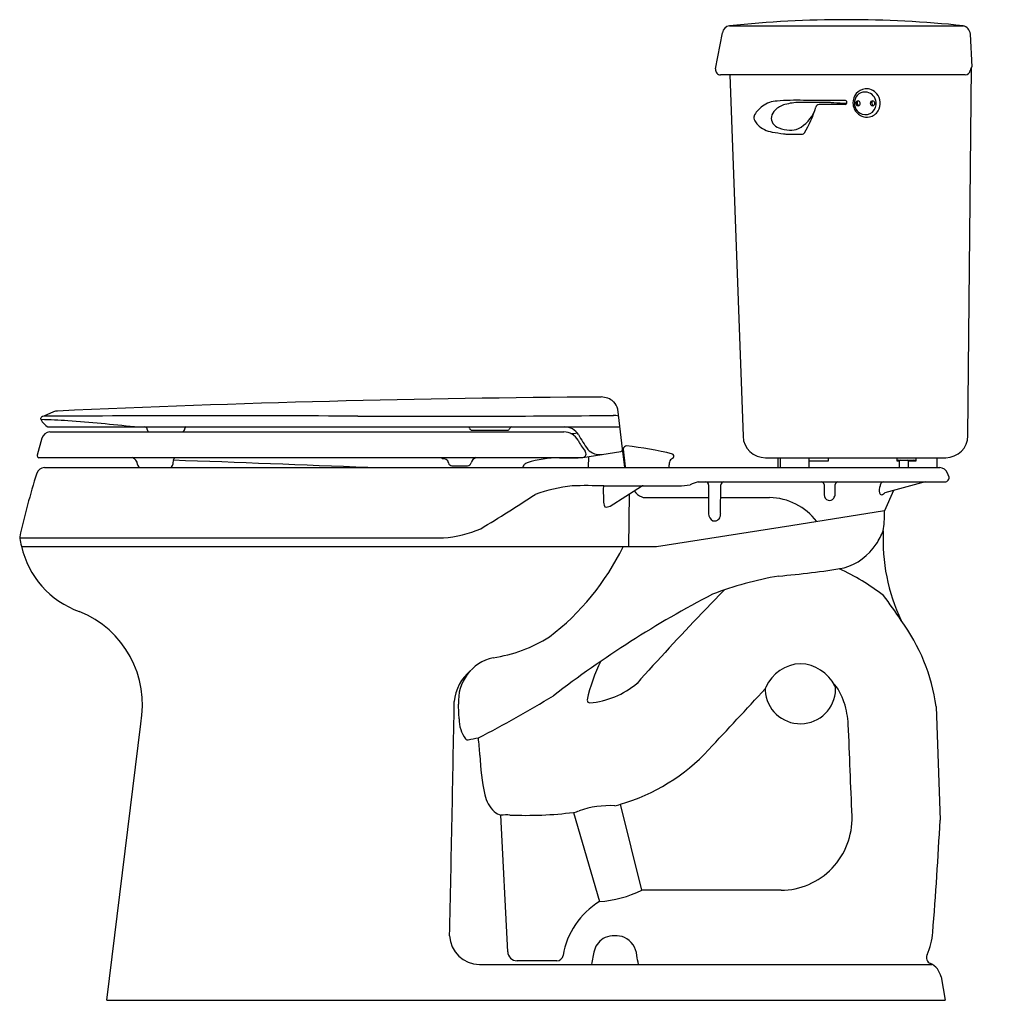
# Model space of a CAD drawing. Units: inches. Extents: x 3250.6 to 3281.1, y 143.9 to 174.2.
import ezdxf

# ---------------------------------------------------------------- set-up
doc = ezdxf.new("R2010")
doc.units = ezdxf.units.IN
doc.header["$LTSCALE"] = 0.64311
doc.header["$MEASUREMENT"] = 0
doc.layers.get('0').update_dxf_attribs({"color": 255, "linetype": 'CONTINUOUS'})
doc.layers.get('Defpoints').update_dxf_attribs({"linetype": 'CONTINUOUS'})
doc.styles.get("Standard").update_dxf_attribs({"font": 'txt', "width": 0.8})

msp = doc.modelspace()

# ---------------------------------------------------------------- linework, layer by layer
for p, q in [((3272.608, 174.055), (3279.861, 174.055)), ((3272.177, 172.72), (3272.386, 173.843)), ((3280.129, 172.785), (3280.076, 173.802)), ((3279.998, 161.358), (3280.111, 172.779)), ((3280.129, 172.785), (3280.119, 172.785)), ((3279.913, 172.535), (3272.33, 172.535)), ((3272.621, 172.535), (3273.026, 161.339)), ((3276.206, 171.617), (3275.382, 171.617)), ((3251.651, 162.097), (3251.347, 161.962)), ((3269.289, 160.955), (3269.144, 162.178)), ((3251.261, 161.873), (3251.261, 161.901)), ((3251.486, 161.628), (3269.209, 161.628)), ((3251.535, 161.473), (3267.473, 161.473)), ((3264.624, 161.528), (3265.717, 161.528)), ((3251.291, 161.283), (3251.148, 160.75)), ((3268.062, 160.68), (3269.242, 160.871)), ((3269.289, 160.955), (3269.289, 160.926)), ((3269.298, 160.88), (3269.289, 160.955)), ((3269.359, 160.367), (3269.298, 160.88)), ((3269.305, 160.938), (3269.373, 160.388)), ((3251.148, 160.75), (3251.148, 160.731)), ((3268.037, 160.676), (3251.199, 160.676)), ((3267.335, 160.659), (3267.335, 160.676)), ((3267.91, 160.66), (3267.335, 160.659)), ((3267.91, 160.676), (3267.91, 160.66)), ((3268.235, 160.708), (3268.224, 160.367)), ((3273.726, 160.676), (3279.308, 160.676)), ((3274.116, 160.367), (3274.116, 160.676)), ((3274.181, 160.676), (3274.181, 160.367)), ((3275.061, 160.676), (3275.061, 160.367)), ((3275.667, 160.57), (3275.061, 160.57)), ((3275.667, 160.676), (3275.667, 160.57)), ((3277.806, 160.57), (3277.806, 160.676)), ((3277.866, 160.57), (3277.806, 160.57)), ((3277.854, 160.6), (3278.308, 160.6)), ((3277.866, 160.57), (3277.866, 160.375)), ((3278.387, 160.57), (3278.151, 160.57)), ((3278.151, 160.367), (3278.151, 160.57)), ((3278.387, 160.676), (3278.387, 160.57)), ((3279.031, 160.676), (3279.031, 160.367)), ((3251.37, 160.367), (3279.122, 160.367)), ((3264.003, 160.425), (3264.487, 160.425)), ((3277.866, 160.375), (3277.864, 160.367)), ((3279.41, 160.094), (3279.36, 160.193)), ((3268.692, 159.73), (3268.698, 159.353)), ((3268.903, 159.177), (3269.88, 159.791)), ((3268.903, 159.177), (3269.88, 159.791)), ((3271.636, 159.925), (3279.286, 159.925)), ((3271.96, 159.836), (3271.96, 158.935)), ((3272.332, 158.951), (3272.336, 159.836)), ((3275.538, 159.845), (3275.538, 159.527)), ((3275.538, 159.845), (3275.538, 159.527)), ((3275.884, 159.542), (3275.884, 159.845)), ((3275.884, 159.542), (3275.884, 159.845)), ((3277.687, 159.662), (3277.406, 159.028)), ((3278.671, 159.925), (3277.42, 159.591)), ((3269.5, 159.552), (3269.473, 157.915)), ((3269.982, 159.443), (3271.96, 159.443)), ((3277.406, 159.028), (3274.504, 158.569)), ((3274.504, 158.569), (3270.348, 157.915)), ((3250.603, 158.196), (3263.736, 158.196)), ((3270.348, 157.915), (3250.664, 157.915)), ((3279.013, 152.965), (3279.134, 149.449)), ((3253.303, 143.865), (3254.355, 152.429)), ((3269.888, 147.273), (3269.224, 149.937)), ((3265.732, 145.371), (3265.523, 149.6)), ((3267.774, 149.685), (3268.573, 146.922)), ((3274.203, 147.273), (3269.888, 147.273)), ((3267.255, 145.087), (3266.019, 145.087)), ((3264.852, 144.977), (3278.883, 144.977)), ((3279.164, 144.588), (3279.291, 143.865)), ((3253.303, 143.865), (3279.291, 143.865))]:
    msp.add_line(p, q)
for centre, radius, start, end in [((3272.634, 173.806), 0.25, 96.0041, 171.5233), ((3276.243, 139.373), 34.872, 84.0613, 95.9835), ((3279.779, 173.768), 0.298, 6.4946, 76.1213), ((3280.451, 172.566), 0.401, 147.9043, 158.1532), ((3280.128, 172.766), 0.0214, 128.1575, 142.1568), ((3280.119, 172.779), 0.00631, 90.0036, 135.2508), ((3272.33, 172.691), 0.156, 169.4283, 270.0004), ((3279.913, 172.691), 0.156, 270.1644, 354.5472), ((3280.188, 172.665), 0.12, 155.0594, 174.5482), ((3276.858, 171.678), 0.426, 96.8173, 181.8437), ((3276.81, 171.671), 0.333, 78.8455, 171.1328), ((3276.848, 171.681), 0.422, 40.024, 95.4443), ((3276.809, 171.662), 0.342, 4.6122, 78.8455), ((3276.826, 171.657), 0.454, 328.9453, 40.5516), ((3274.166, 170.826), 0.915, 126.1631, 148.7395), ((3274.105, 170.912), 0.81, 91.7585, 126.2417), ((3274.489, 170.959), 0.677, 104.0864, 134.0474), ((3274.688, 165.427), 6.323, 88.1021, 95.5206), ((3274.771, 170.063), 1.616, 89.978, 106.0279), ((-2316.26, -1968729.733), 1968909.351, 89.83727232, 89.837299309), ((3275.224, -331389.205), 331560.951, 89.99983023, 90.00005639), ((3275.389, 171.507), 0.11, 93.7095, 166.8429), ((3275.671, 170.411), 1.266, 82.4435, 88.7593), ((3275.379, 158.23), 13.444, 86.3644, 88.0454), ((3276.204, 171.718), 0.0282, 356.1918, 84.7981), ((3276.204, 171.645), 0.0283, 275.7019, 3.7799), ((1145310.8, 171.769), 1142034.568, 180.000002641, 180.000006154), ((3276.86, 171.665), 0.427, 180.0049, 205.1713), ((3276.836, 171.659), 0.36, 169.8868, 251.2531), ((3276.59, 171.656), 0.0709, 85.803, 181.8643), ((3276.591, 171.653), 0.0717, 179.1693, 301.0541), ((3276.637, 171.665), 0.0746, 124.4051, 262.6769), ((3276.585, 171.653), 0.0746, 304.4338, 82.6481), ((3276.818, 171.639), 0.336, 253.0802, 8.6759), ((3277.041, 171.656), 0.0709, 85.803, 181.8643), ((3277.042, 171.653), 0.0717, 179.1693, 301.0541), ((3277.089, 171.665), 0.0746, 124.4051, 262.6769), ((3277.037, 171.653), 0.0746, 304.4338, 82.6481), ((3273.571, 171.209), 0.209, 153.9412, 182.5772), ((3274.173, 171.187), 0.27, 170.0007, 215.1307), ((3274.312, 171.157), 0.412, 135.361, 169.2335), ((3274.232, 171.849), 1.103, 297.7647, 336.4909), ((3272.217, 172.422), 3.191, 328.1442, 343.8091), ((3276.886, 171.677), 0.456, 205.1229, 247.3598), ((3276.866, 171.635), 0.41, 247.7482, 281.235), ((3276.863, 171.636), 0.412, 281.5406, 328.7157), ((3273.537, 171.207), 0.175, 182.5772, 211.1265), ((3273.983, 171.474), 0.695, 210.9557, 223.8627), ((3274.057, 171.566), 0.812, 224.9755, 261.0896), ((3274.262, 171.258), 0.384, 216.1537, 251.1032), ((3278.727, 199.874), 29.502, 260.6438, 261.3372), ((3274.467, 171.633), 0.809, 245.9846, 269.8358), ((3274.422, 171.805), 1.105, 262.7997, 269.9901), ((3274.66, 15139.49), 14968.79, 269.9990893, 270.0007838), ((3274.508, 171.403), 0.58, 265.6898, 294.1648), ((3274.863, 170.775), 0.0745, 271.5992, 329.9858), ((3271.44, -274.607), 437.171, 90.36827, 92.57782), ((3268.621, 161.95), 0.606, 49.4257, 89.2157), ((3268.626, 162.044), 0.535, 14.5288, 43.2321), ((3251.779, 161.78), 0.342, 90.3077, 111.9694), ((3251.296, 161.901), 0.035, 114, 180.0189), ((3251.32, 161.875), 0.059, 181.6581, 199.9634), ((3251.523, 161.948), 0.275, 199.9634, 222.4597), ((3250.813, 141.04), 20.819, 86.4634, 88.7555), ((10437.099, -15977.67), 17666.997, 113.9997768, 114.0000066), ((3256.692, -1318.984), 1480.955, 89.82995, 90.2068), ((3247.454, 100.772), 61.224, 83.71257, 85.65058), ((3263.446, 815.831), 653.87, 269.79336, 270.487143), ((3269, 161.28), 0.704, 76.1265, 89.6049), ((3251.55, 161.202), 0.271, 93.226, 162.6011), ((3252.164, 162.535), 1.143, 222.4597, 231.5062), ((3251.487, 161.684), 0.0558, 231.6378, 268.7822), ((3254.476, 161.547), 0.0805, 357.853, 89.865), ((3254.627, 161.544), 0.0707, 179.5723, 266.2168), ((3255.566, 161.6), 0.159, 307.0693, 353.8355), ((3255.779, 161.575), 0.0554, 108.3487, 171.9877), ((3264.497, 161.584), 0.0519, 6.2755, 58.0233), ((3264.622, 161.602), 0.0745, 189.9047, 271.6598), ((3265.717, 161.608), 0.08, 270, 339.2159), ((3265.866, 161.547), 0.0807, 94.6936, 156.587), ((3267.456, 160.934), 0.539, 60.0067, 88.2551), ((3267.498, 161.128), 0.5, 32.0375, 90.0004), ((3267.662, 162.718), 1.295, 270.9799, 280.0012), ((3267.467, 160.96), 0.512, 29.9397, 59.6377), ((3270.056, 162.36), 2.432, 208.0897, 217.5536), ((3271.807, 163.529), 4.433, 208.8039, 215.8362), ((3273.714, 161.364), 0.688, 182.0947, 271.012), ((3279.309, 161.365), 0.689, 269.8845, 359.3977), ((3268.039, 160.798), 0.12, 279.193, 41.8582), ((3268.582, 161.271), 0.5, 222.423, 279.193), ((3269.234, 160.926), 0.055, 279.193, 360), ((3269.337, 160.942), 0.032, 159.0712, 186.9977), ((3269.434, 160.905), 0.135, 99.6346, 159.0766), ((3268.475, 151.486), 9.598, 75.7583, 84.4039), ((3251.207, 160.734), 0.0587, 183.5201, 262.4416), ((3254.014, 160.443), 0.247, 5.5247, 70.9456), ((3255.924, 160.456), 0.575, 165.9584, 179.0642), ((3255.533, 160.548), 0.174, 132.7382, 164.075), ((3216.911, -931.725), 1092.998, 87.667397, 87.983777), ((3263.751, 160.694), 0.0691, 194.4325, 231.6266), ((3263.739, 160.483), 0.159, 11.7509, 101.2822), ((3264.812, 160.461), 0.223, 104.816, 166.7092), ((3267.331, 157.385), 3.287, 89.9337, 107.6411), ((3268.028, 160.802), 0.126, 274.1695, 283.6324), ((3269.33, 160.775), 0.0229, 218.09, 264.9878), ((3270.927, 160.479), 0.194, 127.2358, 173.5179), ((3270.616, 160.915), 0.341, 304.5777, 317.3447), ((3270.81, 160.724), 0.0705, 325.1463, 67.7578), ((3277.855, 160.544), 0.056, 91.9076, 152.3654), ((3277.896, 160.57), 0.03, 90, 180), ((3278.121, 160.57), 0.03, 360, 90), ((3278.298, 160.454), 0.146, 52.3937, 86.1512), ((3251.375, 160.111), 0.256, 91.0886, 161.8583), ((3254.378, 160.479), 0.119, 186.0331, 250.1481), ((3255.238, 160.476), 0.111, 281.7591, 354.7323), ((3264.003, 160.535), 0.11, 190.3116, 269.904), ((3264.488, 160.535), 0.11, 269.9081, 347.8773), ((3266.441, 160.302), 0.255, 141.6569, 165.1938), ((3266.415, 160.281), 0.249, 108.574, 134.1189), ((3269.453, 160.484), 0.125, 229.7484, 249.2194), ((3339.843, 156.795), 69.208, 176.93043, 177.04176), ((3279.122, 160.117), 0.25, 17.7273, 89.9952), ((3272.122, 153.537), 22.02, 162.4112, 167.7217), ((3279.28, 160.06), 0.135, 272.5483, 14.7032), ((3268.399, 154.322), 5.525, 96.9723, 109.1958), ((3268.183, 114.433), 45.376, 89.3289, 90.5749), ((3268.804, 159.736), 0.113, 142.4178, 182.9909), ((3269.111, 40571.666), 40411.861, 269.9994382, 270.0011579), ((3270.048, 159.891), 0.462, 211.5827, 249.4712), ((3269.93, 159.707), 0.0977, 91.4876, 120.809), ((3270.504, 4473.226), 4313.421, 269.992353, 270.006983), ((3271.02, 161.835), 2.03, 270.2742, 280.3176), ((3272.078, 158.245), 1.737, 104.7301, 113.5591), ((3271.87, 159.835), 0.0901, 92.4475, 92.451), ((3271.87, 159.835), 0.0901, 0.346, 87.5526), ((3272.437, 159.825), 0.101, 96.1029, 173.5873), ((3275.445, 159.831), 0.0944, 8.332, 87.588), ((3275.983, 159.828), 0.1, 104.0636, 170.5636), ((3277.618, 159.665), 0.37, 158.785, 192.0435), ((30829.09, -9081.631), 29060.397, 161.4574116, 161.4575193), ((3277.388, 159.827), 0.101, 103.2931, 166.4659), ((3243.661, 194.03), 41.412, 300.8467, 303.6068), ((3269.19, 159.349), 0.492, 179.4938, 203.7457), ((3269.973, 159.693), 0.25, 249.4712, 272.0691), ((3273.316, 2737.094), 2577.651, 269.978181, 270.011882), ((3273.808, 157.556), 1.887, 37.1769, 88.6939), ((3275.731, 159.537), 0.193, 183.1046, 249.1181), ((3275.705, 159.516), 0.164, 254.923, 324.542), ((3275.624, 159.571), 0.262, 324.9442, 353.7136), ((3277.331, 159.607), 0.0781, 194.3794, 266.8724), ((3277.288, 159.689), 0.165, 283.7015, 323.3279), ((3268.784, 159.398), 0.251, 259.7434, 298.2904), ((3251.768, 159.007), 25.639, 359.2852, 0.0485), ((3272.205, 158.94), 0.245, 181.3308, 242.5496), ((3272.145, 158.889), 0.174, 252.244, 346.6301), ((3272.053, 158.947), 0.28, 339.5252, 0.8708), ((3263.539, 161.548), 3.358, 273.3596, 293.8081), ((3275.425, 159.159), 2.084, 326.2483, 338.958), ((3283.198, 158.141), 5.834, 177.3517, 205.4403), ((3276.132, 158.703), 1.272, 346.7196, 359.2852), ((3250.733, 158.193), 0.13, 168.1848, 188.3279), ((3252.489, 158.485), 1.91, 189.3732, 196.6824), ((3253.377, 158.533), 2.782, 192.3744, 250.5639), ((3262.333, 161.291), 7.747, 307.2704, 334.1646), ((3275.623, 159.026), 1.846, 286.8166, 326.2483), ((3272.148, 181.369), 24.44, 274.6522, 279.4416), ((3272.68, 150.172), 7.81, 52.9998, 64.7552), ((3275.966, 146.337), 10.829, 99.7589, 111.0577), ((3287.266, 127.186), 32.965, 117.4398, 127.6104), ((2770.761, 637.674), 695.081, 316.117581, 316.199721), ((3259.886, 143.399), 21.801, 34.1438, 36.6383), ((3251.294, 153.016), 3.116, 349.1438, 68.2071), ((3328.407, 101.368), 78.606, 136.11758, 138.27517), ((3273.1, 152.121), 5.973, 8.1306, 36.0431), ((3264.652, 158.846), 4.412, 278.1324, 302.5184), ((3265.585, 153.131), 1.382, 102.8833, 183.8686), ((3272.748, 152.237), 4.648, 152.676, 168.4366), ((3274.854, 153.069), 1.226, 92.3947, 156.1918), ((3274.755, 153.052), 1.243, 26.2237, 87.813), ((3265.442, 153.012), 1.372, 129.1595, 175.3873), ((3268.043, 155.705), 2.637, 275.095, 310.028), ((3273.888, 153.476), 0.179, 150.5688, 183.5604), ((3274.538, 152.581), 1.702, 17.2497, 41.9492), ((3275.699, 153.502), 0.198, 358.6933, 30.0232), ((3249.554, 182.001), 33.664, 296.9689, 301.5085), ((3091.429, 321.165), 247.656, 316.7989, 317.39501), ((3274.802, 153.529), 1.095, 183.3615, 358.337), ((1511.765, 184.311), 1752.587, 358.743038, 358.980312), ((3016.555, 142.013), 247.896, 2.44362, 2.54901), ((3268.282, 153.165), 0.0876, 177.9446, 266.8478), ((3273.351, 152.213), 2.945, 3.8707, 17.2497), ((3265.228, 152.559), 1.002, 178.6751, 216.605), ((2322.241, 112.543), 954.881, 2.222094, 2.392916), ((3264.491, 152.03), 0.0967, 225.2098, 280.8301), ((3260.942, 170.582), 18.985, 280.8301, 281.7886), ((3252.97, 150.598), 11.933, 4.1552, 6.735), ((3271.113, 151.596), 6.243, 181.2257, 192.6166), ((3267.546, 155.708), 6.009, 286.2126, 317.2536), ((3266.055, 150.469), 1.061, 192.8382, 225.6146), ((3268.883, 147.161), 2.735, 86.5581, 109.9229), ((3262.138, 176.374), 27.37, 284.6209, 285.0046), ((3265.737, 150.263), 0.696, 232.5519, 252.1713), ((3265.696, 146.932), 2.674, 87.7967, 93.6898), ((3266.276, 162.023), 12.428, 267.7967, 276.9204), ((3261.705, 173.129), 24.217, 284.512, 284.9456), ((3274.177, 149.501), 2.228, 270.6756, 1.6962), ((3148.223, 156.228), 131.087, 355.51126, 357.03588), ((3268.295, 150.604), 3.693, 274.3171, 295.5609), ((3269.823, 144.865), 2.407, 121.3016, 170.6718), ((3276.964, 146.091), 1.947, 335.2491, 356.3992), ((3264.856, 145.904), 0.927, 182.3361, 269.7696), ((3269.016, 145.245), 0.622, 115.3878, 164.1933), ((3269.058, 145.038), 0.829, 69.5275, 111.8294), ((3269.058, 145.201), 0.679, 4.5347, 64.7469), ((3266.02, 145.375), 0.288, 180.8051, 269.9039), ((3270.939, 144.701), 2.621, 164.1933, 173.9504), ((3267.255, 145.282), 0.195, 269.7898, 352.0954), ((3263.521, 144.084), 6.323, 8.1246, 10.6681), ((3278.906, 145.184), 0.196, 152.3554, 247.8573), ((3278.6, 144.477), 0.575, 11.1557, 66.1536)]:
    msp.add_arc(centre, radius, start, end)

# ---------------------------------------------------------------- texts
at = {"layer": 'Defpoints'}
for tag, p, s in [('MODELNUMBER', (3281.115, 143.869), 'K-5299-TR'), ('TRADENAME', (3281.115, 143.868), 'HIGHLINE'), ('PRODUCT', (3281.115, 143.866), 'TOILET')]:
    msp.add_attdef(tag, p, s, height=0.001, dxfattribs=at)

doc.saveas('drawing.dxf')
